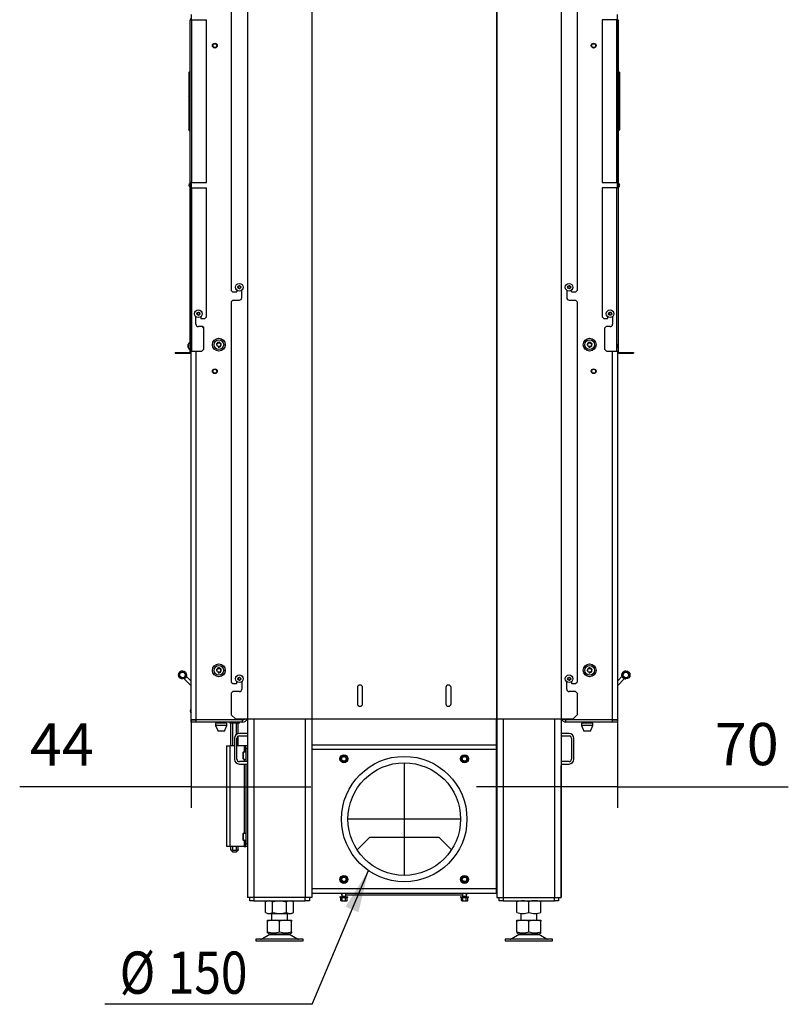
# Model space of a CAD drawing. Units: millimetres. Extents: x 0 to 852, y 0 to 1188.
# Drawn here: x 169 to 265, y 661 to 783 of the extents above; entities that cross this region are included whole.
import ezdxf
from ezdxf.enums import TextEntityAlignment as Align
from ezdxf.lldxf.tags import DXFTag

# ---------------------------------------------------------------- set-up
doc = ezdxf.new("R2010")
doc.units = ezdxf.units.MM
for name, color, linetype in [('C__USERS_SEHNAL_', 7, 'Continuous'), ('Default', 7, 'Continuous'), ('H09-107-1', 7, 'Continuous'), ('H18-045-1', 7, 'Continuous'), ('H18-247-0', 7, 'Continuous'), ('H25-001_TES-017', 7, 'Continuous'), ('NUT_DIN_934_1987', 7, 'Continuous'), ('SCREW_DIN_7984_M', 7, 'Continuous'), ('SCREW_DIN_ISO_10', 7, 'Continuous'), ('SCREW_ISO_7380_M', 7, 'Continuous')]:
    doc.layers.add(name, color=color, linetype=linetype)
doc.styles.add('SEACAD_Arial', font='ARIALN.TTF', dxfattribs={"width": 0.83})
doc.styles.add('SEACAD_Solid_Edge_ANSI1_Symbols', font='ARIALN.TTF', dxfattribs={"width": 0.83})
tags = doc.linetypes.add('CENTER2', pattern=[28.575, 19.05, -3.175, 3.175, -3.175]).pattern_tags.tags
tags[10:11] = [DXFTag(74, 4), DXFTag(75, 0), DXFTag(340, '0'), DXFTag(46, 0.0), DXFTag(50, 0.0), DXFTag(44, 0.0), DXFTag(45, 0.0)]
tags[8:9] = [DXFTag(74, 4), DXFTag(75, 0), DXFTag(340, '0'), DXFTag(46, 0.0), DXFTag(50, 0.0), DXFTag(44, 0.0), DXFTag(45, 0.0)]
tags[6:7] = [DXFTag(74, 4), DXFTag(75, 0), DXFTag(340, '0'), DXFTag(46, 0.0), DXFTag(50, 0.0), DXFTag(44, 0.0), DXFTag(45, 0.0)]
tags[4:5] = [DXFTag(74, 4), DXFTag(75, 0), DXFTag(340, '0'), DXFTag(46, 0.0), DXFTag(50, 0.0), DXFTag(44, 0.0), DXFTag(45, 0.0)]
doc.dimstyles.new('ISO', dxfattribs={"dimtxt": 5.25, "dimasz": 5.25, "dimexe": 2.625, "dimexo": 0, "dimgap": 2.625, "dimtad": 1, "dimdec": 0, "dimlfac": 10, "dimtxsty": 'SEACAD_Arial', "dimblk1": '_SE_FILLED', "dimblk2": '_SE_FILLED', "dimsah": 1, "dimcen": 2.625, "dimadec": 0, "dimazin": 0, "dimtfac": 1, "dimtdec": 0, "dimtmove": 0, "dimatfit": 3, "dimfxl": 0, "dimtolj": 1, "dimarcsym": 0})

# ---------------------------------------------------------------- blocks, each defined once
blk = doc.blocks.new('SEANNOT_GROUP8')
at = {"layer": 'Default', "color": 7, "linetype": 'CENTER2'}
for p, q in [((216.87, 690.96), (216.87, 676.96)), ((223.87, 683.96), (209.87, 683.96))]:
    blk.add_line(p, q, dxfattribs=at)
blk = doc.blocks.new('SE3')
at = {"layer": 'C__USERS_SEHNAL_', "color": 7, "linetype": 'Continuous'}
for p, q in [((190.37, 784.03), (190.37, 783.38)), ((243.37, 783.38), (243.37, 784.03)), ((190.37, 763.13), (190.37, 762.48)), ((243.37, 762.48), (243.37, 763.13)), ((190.37, 696.34), (190.37, 742.11)), ((190.97, 742.11), (190.97, 696.34)), ((242.77, 696.34), (242.77, 742.11)), ((243.37, 742.11), (243.37, 696.34)), ((189.31, 702.39), (189.31, 702.39)), ((189.8, 701.68), (189.66, 701.54)), ((189.8, 701.68), (189.66, 701.54)), ((189.8, 701.68), (189.67, 701.54)), ((189.8, 701.68), (189.67, 701.54)), ((190.37, 701.11), (189.8, 701.68)), ((189.8, 701.68), (189.8, 701.68)), ((189.8, 701.68), (189.8, 701.68)), ((189.8, 701.68), (189.8, 701.68)), ((243.37, 701.11), (243.94, 701.68)), ((243.37, 701.11), (243.94, 701.68)), ((243.37, 701.11), (243.94, 701.68)), ((243.37, 701.11), (243.94, 701.68)), ((243.94, 701.68), (243.94, 701.68)), ((243.94, 701.68), (243.94, 701.68)), ((243.94, 701.68), (244.23, 701.4)), ((243.94, 701.68), (243.94, 701.68)), ((244.44, 702.39), (244.44, 702.39)), ((189.31, 701.39), (189.31, 701.39)), ((189.66, 701.53), (189.52, 701.4)), ((189.66, 701.53), (189.52, 701.4)), ((189.65, 701.53), (189.52, 701.4)), ((189.65, 701.53), (189.52, 701.4)), ((189.52, 701.4), (190.37, 700.54)), ((189.52, 701.4), (190.37, 700.54)), ((189.52, 701.4), (189.52, 701.4)), ((189.52, 701.4), (190.37, 700.54)), ((189.52, 701.4), (190.37, 700.54)), ((189.52, 701.4), (189.52, 701.4)), ((244.23, 701.4), (243.37, 700.54)), ((244.44, 701.39), (244.44, 701.39)), ((190.37, 696.34), (190.97, 696.34)), ((190.37, 696.01), (190.37, 696.31)), ((190.37, 696.31), (190.97, 696.31)), ((190.97, 696.01), (190.37, 696.01)), ((190.97, 696.34), (196.77, 696.34)), ((196.77, 696.31), (190.97, 696.31)), ((190.97, 696.31), (190.97, 696.01)), ((196.77, 696.01), (190.97, 696.01)), ((192.92, 696.34), (192.92, 696.31)), ((194.82, 695.91), (193.42, 695.91)), ((193.42, 695.91), (193.42, 695.61)), ((194.82, 695.61), (193.42, 695.61)), ((193.42, 695.61), (193.72, 694.91)), ((193.51, 696.01), (193.51, 695.91)), ((194.52, 694.91), (194.82, 695.61)), ((194.74, 695.91), (194.74, 696.01)), ((194.82, 695.61), (194.82, 695.91)), ((195.17, 696.01), (195.17, 695.91)), ((196.37, 695.91), (195.17, 695.91)), ((195.31, 693.06), (195.31, 695.91)), ((195.32, 696.31), (195.32, 696.34)), ((195.54, 693.06), (195.54, 695.91)), ((196, 694.48), (196, 695.91)), ((196.23, 694.59), (196.23, 695.91)), ((196.37, 695.91), (196.37, 696.01)), ((196.57, 696.31), (196.57, 696.34)), ((196.77, 696.34), (196.77, 696.41)), ((196.77, 696.01), (196.77, 696.31)), ((197.37, 696.41), (197.37, 674.21)), ((198.17, 696.41), (198.17, 674.21)), ((204.57, 696.41), (204.57, 674.21)), ((205.37, 696.41), (205.37, 674.21)), ((205.42, 693.21), (205.42, 696.41)), ((228.32, 696.41), (228.32, 693.21)), ((228.37, 696.41), (228.37, 674.21)), ((229.17, 696.41), (229.17, 674.21)), ((235.57, 696.41), (235.57, 674.21)), ((236.37, 696.41), (236.37, 674.21)), ((236.97, 696.41), (236.97, 696.34)), ((236.97, 696.34), (242.77, 696.34)), ((236.97, 696.01), (236.97, 696.31)), ((242.77, 696.31), (236.97, 696.31)), ((242.77, 696.01), (236.97, 696.01)), ((238.42, 696.34), (238.42, 696.31)), ((240.32, 695.91), (238.92, 695.91)), ((238.92, 695.91), (238.92, 695.61)), ((240.32, 695.61), (238.92, 695.61)), ((238.92, 695.61), (239.22, 694.91)), ((239.01, 696.01), (239.01, 695.91)), ((240.02, 694.91), (240.32, 695.61)), ((240.24, 695.91), (240.24, 696.01)), ((240.32, 695.61), (240.32, 695.91)), ((240.82, 696.31), (240.82, 696.34)), ((242.77, 696.34), (243.37, 696.34)), ((242.77, 696.31), (243.37, 696.31)), ((242.77, 696.01), (242.77, 696.31)), ((243.37, 696.01), (242.77, 696.01)), ((243.37, 696.31), (243.37, 696.01)), ((194.52, 694.91), (193.72, 694.91)), ((197.37, 694.61), (196.37, 694.61)), ((205.42, 695.41), (205.37, 695.41)), ((228.32, 695.41), (228.37, 695.41)), ((237.37, 694.61), (236.37, 694.61)), ((240.02, 694.91), (239.22, 694.91)), ((195.77, 694.01), (195.77, 691.41)), ((196.07, 691.41), (196.07, 694.01)), ((196.23, 693.06), (196.23, 694.28)), ((196.37, 694.31), (197.37, 694.31)), ((205.42, 693.21), (228.32, 693.21)), ((205.42, 692.61), (205.42, 693.21)), ((228.32, 693.21), (228.32, 692.61)), ((236.37, 694.31), (237.37, 694.31)), ((237.67, 694.01), (237.67, 691.41)), ((237.97, 691.41), (237.97, 694.01)), ((194.77, 693.06), (195.17, 693.06)), ((194.77, 693.06), (194.77, 680.56)), ((195.77, 693.06), (195.17, 693.06)), ((195.17, 693.06), (195.17, 680.56)), ((196.97, 693.06), (196.07, 693.06)), ((197.17, 693.06), (196.97, 693.06)), ((196.97, 693.06), (196.97, 692.77)), ((196.97, 692.77), (196.97, 692.76)), ((196.97, 692.77), (196.97, 692.45)), ((197.17, 692.77), (196.97, 692.77)), ((196.97, 692.76), (197.01, 692.76)), ((196.97, 692.46), (197.01, 692.46)), ((196.97, 692.46), (196.97, 692.45)), ((196.97, 692.45), (196.97, 692.28)), ((196.97, 692.45), (197.17, 692.45)), ((197.01, 692.76), (197.03, 692.76)), ((197.01, 692.46), (197.01, 692.76)), ((197.01, 692.46), (197.01, 692.76)), ((197.03, 692.46), (197.01, 692.46)), ((197.03, 692.76), (197.17, 692.76)), ((197.03, 692.46), (197.03, 692.76)), ((197.03, 692.46), (197.17, 692.46)), ((197.37, 693.06), (197.17, 693.06)), ((197.17, 692.76), (197.17, 693.06)), ((197.17, 692.76), (197.17, 691.11)), ((197.37, 692.76), (197.17, 692.76)), ((228.32, 692.61), (205.42, 692.61)), ((205.42, 675.31), (205.42, 692.61)), ((228.32, 692.61), (228.32, 675.31)), ((197.37, 691.11), (196.37, 691.11)), ((196.37, 690.81), (197.37, 690.81)), ((196.97, 691.43), (196.97, 691.11)), ((196.97, 690.81), (196.97, 682.18)), ((197.17, 690.81), (197.17, 680.86)), ((205.37, 691.41), (205.42, 691.41)), ((228.32, 691.41), (228.37, 691.41)), ((237.37, 691.11), (236.37, 691.11)), ((236.37, 690.81), (237.37, 690.81)), ((205.37, 688.41), (205.42, 688.41)), ((228.32, 688.41), (228.37, 688.41)), ((205.37, 688.01), (205.42, 688.01)), ((205.37, 687.61), (205.42, 687.61)), ((228.32, 688.01), (228.37, 688.01)), ((196.97, 681.33), (196.97, 681.17)), ((197.17, 681.17), (196.97, 681.17)), ((196.97, 681.17), (196.97, 681.16)), ((196.97, 681.17), (196.97, 680.85)), ((196.97, 681.16), (197.01, 681.16)), ((196.97, 680.86), (196.97, 680.85)), ((196.97, 680.86), (197.01, 680.86)), ((197.01, 681.16), (197.03, 681.16)), ((197.01, 680.86), (197.01, 681.16)), ((197.01, 680.86), (197.01, 681.16)), ((197.03, 680.86), (197.01, 680.86)), ((197.03, 681.16), (197.17, 681.16)), ((197.03, 680.86), (197.03, 681.16)), ((197.03, 680.86), (197.17, 680.86)), ((197.17, 680.56), (197.17, 680.86)), ((197.37, 680.86), (197.17, 680.86)), ((211.01, 680.14), (212.58, 681.71)), ((212.58, 681.71), (221.17, 681.71)), ((221.17, 681.71), (222.74, 680.14)), ((195.17, 680.56), (194.77, 680.56)), ((196.97, 680.56), (195.17, 680.56)), ((195.31, 680.12), (195.31, 680.56)), ((195.31, 680.12), (195.57, 679.86)), ((195.54, 680.12), (195.54, 680.56)), ((195.97, 679.86), (195.57, 679.86)), ((195.97, 679.86), (196.23, 680.12)), ((196, 680.12), (196, 680.56)), ((196.23, 680.12), (196.23, 680.56)), ((196.97, 680.85), (197.17, 680.85)), ((196.97, 680.85), (196.97, 680.56)), ((196.97, 680.56), (197.17, 680.56)), ((197.37, 680.56), (197.17, 680.56)), ((205.42, 680.61), (205.37, 680.61)), ((205.42, 680.31), (205.37, 680.31)), ((205.42, 680.01), (205.37, 680.01)), ((228.37, 680.31), (228.32, 680.31)), ((228.37, 680.01), (228.32, 680.01)), ((205.42, 675.01), (205.37, 675.01)), ((205.42, 675.31), (228.32, 675.31)), ((205.42, 674.71), (205.42, 675.31)), ((228.32, 675.31), (228.32, 674.71)), ((228.37, 675.01), (228.32, 675.01)), ((198.17, 674.21), (197.37, 674.21)), ((197.67, 673.81), (197.67, 674.21)), ((198.17, 673.81), (197.67, 673.81)), ((198.17, 674.21), (198.17, 673.81)), ((204.57, 674.21), (198.17, 674.21)), ((198.17, 673.81), (204.57, 673.81)), ((204.57, 673.81), (204.57, 674.21)), ((205.37, 674.21), (204.57, 674.21)), ((205.07, 673.81), (204.57, 673.81)), ((205.07, 674.21), (205.07, 673.81)), ((205.42, 674.71), (205.37, 674.71)), ((228.32, 674.71), (205.42, 674.71)), ((228.37, 674.71), (228.32, 674.71)), ((228.37, 674.21), (229.17, 674.21)), ((228.67, 673.81), (228.67, 674.21)), ((229.17, 673.81), (228.67, 673.81)), ((229.17, 674.21), (229.17, 673.81)), ((229.17, 674.21), (235.57, 674.21)), ((229.17, 673.81), (235.57, 673.81)), ((235.57, 673.81), (235.57, 674.21)), ((235.57, 674.21), (236.37, 674.21)), ((236.07, 673.81), (235.57, 673.81)), ((236.07, 674.21), (236.07, 673.81)), ((199.87, 671.28), (199.87, 671.41)), ((200.44, 671.41), (199.87, 671.28)), ((199.87, 671.41), (200.44, 671.41)), ((199.87, 669.94), (199.87, 671.28)), ((200.37, 672.21), (200.37, 671.41)), ((200.44, 671.41), (200.81, 671.41)), ((201.37, 671.28), (200.81, 671.41)), ((200.81, 671.41), (201.94, 671.41)), ((201.94, 671.41), (201.37, 671.28)), ((201.37, 669.94), (201.37, 671.28)), ((201.94, 671.41), (202.31, 671.41)), ((202.31, 671.41), (202.87, 671.41)), ((202.87, 671.28), (202.31, 671.41)), ((202.37, 671.41), (202.37, 672.21)), ((202.87, 671.41), (202.87, 671.28)), ((202.87, 669.94), (202.87, 671.28)), ((230.87, 671.28), (230.87, 671.41)), ((231.44, 671.41), (230.87, 671.28)), ((230.87, 671.41), (231.44, 671.41)), ((230.87, 669.94), (230.87, 671.28)), ((231.37, 672.23), (231.37, 671.41)), ((231.44, 671.41), (231.81, 671.41)), ((232.37, 671.28), (231.81, 671.41)), ((231.81, 671.41), (232.94, 671.41)), ((232.94, 671.41), (232.37, 671.28)), ((232.37, 669.94), (232.37, 671.28)), ((232.94, 671.41), (233.31, 671.41)), ((233.31, 671.41), (233.87, 671.41)), ((233.87, 671.28), (233.31, 671.41)), ((233.37, 671.41), (233.37, 672.23)), ((233.87, 671.41), (233.87, 671.28)), ((233.87, 669.94), (233.87, 671.28)), ((199.87, 669.8), (199.87, 669.94)), ((202.87, 669.94), (202.87, 669.8)), ((230.87, 669.94), (230.87, 669.8)), ((233.87, 669.8), (233.87, 669.94)), ((204.32, 669.01), (198.42, 669.01)), ((198.42, 669.01), (198.42, 668.81)), ((198.42, 668.81), (204.32, 668.81)), ((200.15, 669.61), (199.24, 669.08)), ((199.24, 669.08), (203.51, 669.08)), ((199.87, 669.8), (200.18, 669.63)), ((200.15, 669.61), (202.59, 669.61)), ((202.57, 669.63), (200.18, 669.63)), ((202.57, 669.63), (202.88, 669.8)), ((203.51, 669.08), (202.59, 669.61)), ((204.32, 668.81), (204.32, 669.01)), ((235.32, 669.01), (229.42, 669.01)), ((229.42, 669.01), (229.42, 668.81)), ((229.42, 668.81), (235.32, 668.81)), ((231.15, 669.61), (230.24, 669.08)), ((230.24, 669.08), (234.51, 669.08)), ((230.87, 669.8), (231.18, 669.63)), ((231.15, 669.61), (233.59, 669.61)), ((233.57, 669.63), (231.18, 669.63)), ((233.57, 669.63), (233.88, 669.8)), ((234.51, 669.08), (233.59, 669.61)), ((235.32, 668.81), (235.32, 669.01))]:
    blk.add_line(p, q, dxfattribs=at)
for centre, radius in [((193.32, 780.16), 0.3), ((193.32, 780.16), 0.29), ((193.32, 780.16), 0.24), ((240.42, 780.16), 0.3), ((240.42, 780.16), 0.29), ((240.42, 780.16), 0.24), ((193.82, 742.96), 0.8), ((193.82, 742.96), 0.6), ((239.92, 742.96), 0.8), ((239.92, 742.96), 0.6), ((193.82, 742.96), 0.246), ((193.82, 742.96), 0.239), ((239.92, 742.96), 0.246), ((239.92, 742.96), 0.239), ((193.32, 739.66), 0.3), ((193.32, 739.66), 0.29), ((193.32, 739.66), 0.24), ((240.42, 739.66), 0.3), ((240.42, 739.66), 0.29), ((240.42, 739.66), 0.24), ((193.82, 702.46), 0.8), ((193.82, 702.46), 0.6), ((239.92, 702.46), 0.8), ((239.92, 702.46), 0.6), ((189.31, 701.89), 0.5), ((189.31, 701.89), 0.35), ((193.82, 702.46), 0.246), ((193.82, 702.46), 0.239), ((239.92, 702.46), 0.246), ((239.92, 702.46), 0.239), ((244.44, 701.89), 0.5), ((244.44, 701.89), 0.35)]:
    blk.add_circle(centre, radius, dxfattribs=at)
for centre, radius, start, end in [((193.82, 742.96), 0.3, 255, 195), ((239.92, 742.96), 0.3, 255, 195), ((189.31, 701.89), 0.5, 90, 270), ((189.31, 701.89), 0.35, 0, 90), ((189.31, 701.89), 0.35, 270, 0), ((193.82, 702.46), 0.3, 255, 195), ((239.92, 702.46), 0.3, 255, 195), ((244.44, 701.89), 0.5, 90, 223.8399), ((244.44, 701.89), 0.35, 0, 90), ((244.44, 701.89), 0.35, 270, 0), ((244.44, 701.89), 0.5, 226.1601, 270), ((196.77, 696.61), 0.6, 270, 340.3362), ((196.77, 696.61), 0.3, 270, 300.7609), ((236.97, 696.61), 0.6, 199.6638, 270), ((236.97, 696.61), 0.3, 239.2391, 270), ((196.37, 694.01), 0.6, 90, 180), ((237.37, 694.01), 0.6, 0, 90), ((196.37, 694.01), 0.3, 90, 180), ((237.37, 694.01), 0.3, 0, 90), ((196.37, 691.41), 0.6, 180, 270), ((196.37, 691.41), 0.3, 180, 270), ((237.37, 691.41), 0.3, 270, 360), ((237.37, 691.41), 0.6, 270, 360), ((200.62, 671.99), 2.18, 249.9187, 290.0814), ((202.12, 671.99), 2.18, 249.9219, 290.0781), ((231.62, 671.99), 2.18, 249.9186, 290.0814), ((233.12, 671.99), 2.18, 249.9218, 290.0782), ((198.98, 669.51), 0.5, 270, 277.0866), ((198.98, 669.51), 0.5, 277.0866, 300.2564), ((200.51, 669.01), 0.7, 118.3093, 120.2564), ((202.24, 669.01), 0.7, 59.7436, 61.6907), ((203.76, 669.51), 0.5, 239.7436, 270), ((229.98, 669.51), 0.5, 270, 300.2564), ((231.51, 669.01), 0.7, 118.3093, 120.2564), ((233.24, 669.01), 0.7, 59.7436, 61.6907), ((234.76, 669.51), 0.5, 239.7436, 262.9274)]:
    blk.add_arc(centre, radius, start, end, dxfattribs=at)
for points in [[(197.15, 696.4), (197.04, 696.36), (196.91, 696.34), (196.77, 696.34)], [(236.6, 696.4), (236.71, 696.36), (236.84, 696.34), (236.97, 696.34)]]:
    blk.add_rational_spline(points, [0.865982296785, 0.873634176027, 0.918306743765, 1], degree=3, dxfattribs=at)
for points, knots in [([(195.54, 680.12), (195.52, 680.1), (195.5, 680.08), (195.48, 680.07), (195.47, 680.06), (195.45, 680.06), (195.44, 680.06), (195.41, 680.06), (195.39, 680.06), (195.35, 680.08), (195.33, 680.1), (195.31, 680.12)], [0, 0, 0, 0, 0.25, 0.25, 0.375, 0.375, 0.5, 0.5, 0.75, 0.75, 1, 1, 1, 1]), ([(196, 680.12), (195.97, 680.1), (195.93, 680.08), (195.87, 680.07), (195.85, 680.06), (195.81, 680.06), (195.79, 680.06), (195.73, 680.06), (195.69, 680.06), (195.62, 680.08), (195.58, 680.1), (195.54, 680.12)], [0, 0, 0, 0, 0.25, 0.25, 0.375, 0.375, 0.5, 0.5, 0.75, 0.75, 1, 1, 1, 1]), ([(196.23, 680.12), (196.22, 680.1), (196.2, 680.08), (196.17, 680.07), (196.16, 680.06), (196.14, 680.06), (196.13, 680.06), (196.1, 680.06), (196.08, 680.06), (196.05, 680.08), (196.04, 680.09), (196.02, 680.1), (196.01, 680.11), (196, 680.12)], [0, 0, 0, 0, 0.25, 0.25, 0.375, 0.375, 0.5, 0.5, 0.75, 0.75, 0.875, 0.875, 1, 1, 1, 1])]:
    blk.add_open_spline(points, degree=3, knots=knots, dxfattribs=at)
at = {"layer": 'H09-107-1', "color": 7, "linetype": 'Continuous'}
for p, q in [((190.34, 697.65), (190.33, 697.63)), ((190.33, 697.19), (190.34, 697.16))]:
    blk.add_line(p, q, dxfattribs=at)
for centre, major_axis, start_param, end_param in [((190.4, 697.41), (0, 0.27), 0.61548, 2.526113), ((190.43, 697.41), (0, -0.3), 3.528679, 5.896099)]:
    blk.add_ellipse(centre, major_axis=major_axis, ratio=0.5, start_param=start_param, end_param=end_param, dxfattribs=at)
at = {"layer": 'H18-045-1', "color": 7, "linetype": 'Continuous'}
for p, q in [((190.27, 783.38), (190.47, 783.38)), ((190.27, 763.13), (190.27, 783.38)), ((190.47, 783.38), (192.27, 783.38)), ((190.47, 763.13), (190.47, 783.38)), ((192.27, 763.13), (192.27, 783.38)), ((241.47, 783.38), (241.47, 763.13)), ((243.27, 783.38), (241.47, 783.38)), ((243.27, 783.38), (243.47, 783.38)), ((243.27, 783.38), (243.27, 763.13)), ((243.47, 777), (243.47, 783.38)), ((243.47, 783.38), (243.47, 763.13)), ((190.27, 777), (190.07, 776.8)), ((190.07, 776.8), (190.07, 774.6)), ((243.47, 777), (243.67, 776.8)), ((243.47, 777), (243.47, 777)), ((243.47, 777), (243.67, 776.8)), ((243.47, 777), (243.67, 776.8)), ((243.47, 774.93), (243.47, 777)), ((243.47, 777), (243.67, 776.8)), ((243.67, 774.6), (243.67, 776.8)), ((243.67, 769.72), (243.67, 776.8)), ((190.27, 774.8), (190.07, 774.6)), ((190.07, 774.6), (190.07, 773.91)), ((243.67, 774.73), (243.47, 774.93)), ((243.47, 774.93), (243.67, 774.73)), ((243.47, 774.93), (243.47, 774.93)), ((243.47, 773.68), (243.47, 774.93)), ((243.67, 774.73), (243.67, 774.73)), ((243.67, 773.88), (243.67, 774.73)), ((243.67, 774.6), (243.67, 774.6)), ((243.67, 773.85), (243.67, 774.6)), ((243.67, 774.6), (243.67, 774.6)), ((243.67, 773.94), (243.67, 774.6)), ((243.67, 774.6), (243.67, 774.6)), ((243.67, 774.6), (243.67, 774.6)), ((243.67, 773.92), (243.67, 774.6)), ((243.67, 774.6), (243.67, 774.6)), ((243.67, 774.6), (243.67, 774.6)), ((243.67, 774.6), (243.67, 774.6)), ((243.67, 774.6), (243.67, 774.6)), ((243.67, 774.6), (243.67, 774.6)), ((243.67, 774.6), (243.67, 774.6)), ((243.67, 774.6), (243.67, 774.6)), ((243.67, 774.6), (243.67, 774.6)), ((243.67, 774.6), (243.67, 774.6)), ((190.07, 773.91), (190.07, 769.72)), ((190.27, 773.71), (190.07, 773.91)), ((243.47, 773.68), (243.67, 773.88)), ((243.47, 773.68), (243.67, 773.88)), ((243.47, 773.68), (243.47, 773.68)), ((243.47, 772.74), (243.47, 773.68)), ((243.67, 772.54), (243.47, 772.74)), ((243.47, 772.74), (243.67, 772.54)), ((243.47, 772.74), (243.47, 772.74)), ((243.47, 771.62), (243.47, 772.74)), ((243.67, 773.88), (243.67, 773.88)), ((243.47, 771.62), (243.67, 771.82)), ((243.47, 771.62), (243.67, 771.82)), ((243.47, 771.62), (243.47, 771.62)), ((243.47, 770.66), (243.47, 771.62)), ((243.67, 772.54), (243.67, 772.54)), ((243.67, 771.82), (243.67, 772.54)), ((243.67, 771.82), (243.67, 771.82)), ((243.67, 770.46), (243.47, 770.66)), ((243.47, 770.66), (243.67, 770.46)), ((243.47, 770.66), (243.47, 770.66)), ((243.47, 769.52), (243.47, 770.66)), ((243.67, 770.46), (243.67, 770.46)), ((243.67, 769.72), (243.67, 770.46)), ((190.27, 769.52), (190.07, 769.72)), ((243.47, 769.52), (243.67, 769.72)), ((243.47, 769.52), (243.67, 769.72)), ((243.47, 769.52), (243.67, 769.72)), ((243.47, 769.52), (243.67, 769.72)), ((243.47, 769.52), (243.67, 769.72)), ((243.47, 769.52), (243.67, 769.72)), ((243.47, 769.52), (243.67, 769.72)), ((243.47, 769.52), (243.67, 769.72)), ((243.67, 769.72), (243.47, 769.52)), ((243.47, 769.52), (243.67, 769.72)), ((243.47, 769.52), (243.67, 769.72)), ((243.47, 769.52), (243.67, 769.72)), ((243.47, 769.52), (243.67, 769.72)), ((243.47, 769.52), (243.67, 769.72)), ((243.67, 769.72), (243.47, 769.52)), ((243.47, 769.52), (243.47, 769.52)), ((243.47, 769.52), (243.47, 769.52)), ((243.47, 769.52), (243.47, 769.52)), ((243.47, 769.52), (243.47, 769.52)), ((243.47, 769.52), (243.47, 769.52)), ((243.47, 769.52), (243.47, 769.52)), ((243.47, 769.52), (243.47, 769.52)), ((243.47, 769.52), (243.47, 769.52)), ((243.47, 769.52), (243.47, 769.52)), ((243.47, 769.52), (243.47, 769.52)), ((243.47, 769.52), (243.47, 769.52)), ((243.47, 769.52), (243.47, 769.52)), ((243.47, 769.52), (243.47, 769.52)), ((243.47, 763.13), (243.47, 769.52)), ((243.67, 769.72), (243.67, 769.73)), ((243.67, 769.72), (243.67, 769.73)), ((243.67, 769.72), (243.67, 769.72)), ((243.67, 769.72), (243.67, 769.72)), ((243.67, 769.72), (243.67, 769.72)), ((243.67, 769.72), (243.67, 769.72)), ((243.67, 769.72), (243.67, 769.72)), ((243.67, 769.72), (243.67, 769.72)), ((190.13, 762.95), (190.24, 763.06)), ((190.31, 762.99), (190.2, 762.88)), ((190.2, 762.88), (190.31, 762.99)), ((190.47, 763.13), (190.27, 763.13)), ((190.27, 763.13), (190.27, 763.13)), ((190.31, 762.99), (190.31, 762.99)), ((190.47, 763.13), (192.27, 763.13)), ((241.47, 763.13), (243.27, 763.13)), ((243.47, 763.13), (243.27, 763.13)), ((243.54, 762.88), (243.43, 762.99)), ((243.47, 763.13), (243.47, 763.13)), ((243.47, 763.13), (243.47, 763.13)), ((243.47, 763.13), (243.47, 763.13)), ((243.5, 763.06), (243.5, 763.06)), ((243.61, 762.95), (243.5, 763.06)), ((243.5, 763.06), (243.61, 762.95)), ((243.61, 762.95), (243.61, 762.95)), ((190.24, 762.55), (190.13, 762.66)), ((190.2, 762.88), (190.2, 762.88)), ((190.2, 762.74), (190.31, 762.62)), ((190.27, 762.48), (190.47, 762.48)), ((190.27, 762.48), (190.27, 762.48)), ((190.27, 762.48), (190.27, 743.28)), ((190.27, 742.11), (190.27, 762.48)), ((190.37, 762.48), (190.37, 762.48)), ((190.37, 762.48), (190.37, 762.48)), ((190.47, 762.48), (192.27, 762.48)), ((190.47, 742.11), (190.47, 762.48)), ((192.27, 746.41), (192.27, 762.48)), ((241.47, 762.48), (241.47, 746.41)), ((243.27, 762.48), (241.47, 762.48)), ((243.27, 762.48), (243.47, 762.48)), ((243.27, 762.48), (243.27, 742.11)), ((243.54, 762.74), (243.43, 762.62)), ((243.47, 762.48), (243.47, 742.11)), ((243.61, 762.66), (243.5, 762.55)), ((190.97, 745.51), (190.97, 746.44)), ((191.57, 746.44), (191.57, 746.31)), ((191.67, 746.21), (192.07, 746.21)), ((192.07, 746.21), (192.27, 746.41)), ((192.27, 746.41), (192.07, 746.21)), ((241.47, 746.41), (241.67, 746.21)), ((241.67, 746.21), (242.07, 746.21)), ((242.17, 746.31), (242.17, 746.44)), ((242.77, 746.44), (242.77, 745.51)), ((191.77, 745.21), (191.27, 745.21)), ((191.97, 745.01), (191.77, 745.21)), ((191.77, 745.21), (191.97, 745.01)), ((191.97, 742.41), (191.97, 745.01)), ((241.97, 745.21), (241.77, 745.01)), ((241.77, 745.01), (241.77, 742.41)), ((242.47, 745.21), (241.97, 745.21)), ((190.27, 743.08), (190.27, 742.53)), ((190.27, 742.33), (190.27, 742.11)), ((190.47, 742.11), (190.27, 742.11)), ((191.67, 742.11), (190.47, 742.11)), ((191.67, 742.11), (191.97, 742.41)), ((191.97, 742.41), (191.67, 742.11)), ((241.77, 742.41), (242.07, 742.11)), ((243.27, 742.11), (242.07, 742.11)), ((243.47, 742.11), (243.27, 742.11)), ((243.47, 742.53), (243.47, 743.08)), ((188.37, 742.01), (188.37, 741.91)), ((188.37, 742.01), (188.67, 742.01)), ((188.37, 741.91), (188.67, 741.91)), ((188.67, 742.01), (188.67, 741.91)), ((188.67, 742.01), (190.17, 742.01)), ((188.67, 741.91), (190.17, 741.91)), ((190.17, 741.91), (190.17, 741.91)), ((243.57, 742.01), (245.07, 742.01)), ((243.57, 741.91), (245.07, 741.91)), ((245.07, 742.01), (245.07, 741.91)), ((245.07, 742.01), (245.37, 742.01)), ((245.07, 741.91), (245.37, 741.91)), ((245.37, 742.01), (245.37, 741.91))]:
    blk.add_line(p, q, dxfattribs=at)
for centre, radius, start, end in [((190.17, 783.38), 0.2, 0.0003, 45.0001), ((190.27, 762.81), 0.2, 135, 224.9999), ((190.17, 763.13), 0.1, 315.0002, 359.9997), ((190.17, 763.13), 0.2, 314.9999, 359.9999), ((190.17, 763.13), 0.2, 314.9999, 358.5237), ((243.57, 763.13), 0.2, 181.5171, 225.0001), ((243.57, 763.13), 0.1, 180.0003, 225.0002), ((243.57, 763.13), 0.1, 180.0003, 224.9998), ((243.47, 762.81), 0.2, 315.0001, 45), ((243.47, 762.81), 0.2, 315.0001, 45), ((190.27, 762.81), 0.1, 135, 224.9998), ((190.27, 762.81), 0.1, 135, 224.9998), ((190.17, 762.48), 0.1, 359.9603, 44.9999), ((190.17, 762.48), 0.1, 359.9807, 44.9997), ((190.17, 762.48), 0.2, 1.4925, 45.0001), ((190.17, 762.48), 0.2, 0, 45.0001), ((243.57, 762.48), 0.2, 134.9999, 178.4672), ((243.57, 762.48), 0.1, 135.0001, 180.0397), ((243.47, 762.81), 0.1, 315.0002, 45), ((191.67, 746.31), 0.1, 180, 270), ((242.07, 746.31), 0.1, 270.0002, 359.9998), ((191.27, 745.51), 0.3, 180, 270), ((242.47, 745.51), 0.3, 270.0001, 0), ((190.17, 742.11), 0.1, 270.0001, 359.9997), ((190.17, 742.11), 0.1, 270.0002, 360), ((190.17, 742.11), 0.2, 269.9999, 360), ((190.17, 742.11), 0.2, 269.9999, 358.5781), ((243.57, 742.11), 0.2, 181.4641, 270.0001), ((243.57, 742.11), 0.1, 180.0003, 269.9999)]:
    blk.add_arc(centre, radius, start, end, dxfattribs=at)
at = {"layer": 'H18-247-0', "color": 7, "linetype": 'Continuous'}
for p, q in [((197.37, 804.41), (197.37, 696.41)), ((197.37, 804.41), (197.37, 696.41)), ((236.37, 804.41), (236.37, 696.41)), ((236.37, 804.41), (236.37, 696.41)), ((205.36, 802.14), (205.36, 696.41)), ((205.39, 802.14), (205.39, 696.41)), ((228.35, 802.14), (228.35, 696.41)), ((228.39, 802.14), (228.39, 696.41)), ((195.37, 797.01), (195.37, 749.71)), ((238.37, 797.01), (238.37, 749.71)), ((195.37, 749.71), (195.57, 749.51)), ((196.02, 749.51), (195.57, 749.51)), ((196.02, 749.51), (196.07, 749.56)), ((196.07, 749.74), (196.07, 749.56)), ((196.67, 748.81), (196.67, 749.74)), ((237.07, 749.74), (237.07, 748.81)), ((237.67, 749.56), (237.67, 749.74)), ((237.67, 749.56), (237.72, 749.51)), ((238.17, 749.51), (237.72, 749.51)), ((238.17, 749.51), (238.37, 749.71)), ((195.57, 748.51), (195.37, 748.31)), ((195.37, 748.31), (195.37, 701.01)), ((195.57, 748.51), (196.37, 748.51)), ((237.37, 748.51), (238.17, 748.51)), ((238.37, 748.31), (238.17, 748.51)), ((238.37, 748.31), (238.37, 701.01)), ((195.37, 701.01), (195.57, 700.81)), ((195.57, 700.81), (196.02, 700.81)), ((196.02, 700.81), (196.07, 700.86)), ((196.07, 700.86), (196.07, 701.04)), ((196.67, 701.04), (196.67, 700.11)), ((237.07, 700.11), (237.07, 701.04)), ((237.67, 701.04), (237.67, 700.86)), ((237.67, 700.86), (237.72, 700.81)), ((237.72, 700.81), (238.17, 700.81)), ((238.17, 700.81), (238.37, 701.01)), ((195.57, 699.81), (195.37, 699.61)), ((195.37, 699.61), (195.37, 696.91)), ((196.37, 699.81), (195.57, 699.81)), ((211.05, 700.31), (211.05, 698.31)), ((211.69, 698.31), (211.69, 700.31)), ((222.05, 700.31), (222.05, 698.31)), ((222.69, 698.31), (222.69, 700.31)), ((238.17, 699.81), (237.37, 699.81)), ((238.37, 699.61), (238.17, 699.81)), ((238.37, 699.61), (238.37, 696.91)), ((195.37, 696.91), (195.87, 696.41)), ((237.87, 696.41), (238.37, 696.91)), ((195.87, 696.41), (197.37, 696.41)), ((197.37, 696.41), (197.37, 696.41)), ((197.37, 696.41), (205.36, 696.41)), ((205.36, 696.41), (205.39, 696.41)), ((205.39, 696.41), (228.35, 696.41)), ((228.35, 696.41), (228.39, 696.41)), ((228.39, 696.41), (236.37, 696.41)), ((236.37, 696.41), (236.37, 696.41)), ((236.37, 696.41), (237.87, 696.41))]:
    blk.add_line(p, q, dxfattribs=at)
for centre, radius, start, end in [((196.37, 748.81), 0.3, 270, 0), ((237.37, 748.81), 0.3, 180, 270), ((211.37, 700.31), 0.32, 0, 180), ((222.37, 700.31), 0.32, 0, 180), ((196.37, 700.11), 0.3, 270, 0), ((237.37, 700.11), 0.3, 180, 270), ((211.37, 698.31), 0.32, 180, 0), ((222.37, 698.31), 0.32, 180, 0)]:
    blk.add_arc(centre, radius, start, end, dxfattribs=at)
at = {"layer": 'H25-001_TES-017', "color": 7, "linetype": 'Continuous'}
for p, q in [((209.07, 674.71), (209.07, 674.51)), ((209.13, 674.51), (209.07, 674.51)), ((224.13, 674.51), (209.61, 674.51)), ((224.67, 674.51), (224.61, 674.51)), ((224.67, 674.51), (224.67, 674.71))]:
    blk.add_line(p, q, dxfattribs=at)
for radius in [7.8, 7]:
    blk.add_circle((216.87, 683.96), radius, dxfattribs=at)
at = {"layer": 'NUT_DIN_934_1987', "color": 7, "linetype": 'Continuous'}
for p, q in [((199.87, 673.81), (199.64, 673.68)), ((199.64, 672.34), (199.64, 673.68)), ((200.51, 672.34), (200.51, 673.68)), ((202.24, 672.34), (202.24, 673.68)), ((203.1, 673.68), (202.87, 673.81)), ((203.1, 672.34), (203.1, 673.68)), ((230.87, 672.34), (230.87, 673.68)), ((232.37, 672.34), (232.37, 673.68)), ((233.87, 672.34), (233.87, 673.68)), ((199.64, 672.34), (199.87, 672.21)), ((202.87, 672.21), (203.1, 672.34)), ((199.87, 672.21), (202.87, 672.21))]:
    blk.add_line(p, q, dxfattribs=at)
for centre, radius, start, end in [((200.07, 673.03), 0.773, 55.9344, 124.0656), ((202.67, 673.03), 0.775, 56.0412, 123.9588), ((231.62, 671.62), 2.18, 69.9158, 110.0842), ((233.12, 671.63), 2.18, 69.8725, 110.1275), ((200.07, 672.98), 0.773, 235.9344, 304.0656), ((202.67, 672.99), 0.775, 236.0412, 303.9588), ((231.62, 674.4), 2.18, 249.9158, 290.0842), ((233.12, 674.39), 2.18, 249.8725, 290.1275)]:
    blk.add_arc(centre, radius, start, end, dxfattribs=at)
for points in [[(200.51, 673.68), (200.65, 673.72), (200.79, 673.75), (201.08, 673.8), (201.22, 673.81), (201.44, 673.81), (201.52, 673.81), (201.66, 673.79), (201.74, 673.78), (201.95, 673.75), (202.1, 673.72), (202.24, 673.68)], [(200.51, 672.34), (200.65, 672.3), (200.79, 672.27), (201.08, 672.22), (201.22, 672.21), (201.44, 672.21), (201.52, 672.21), (201.66, 672.23), (201.74, 672.23), (201.95, 672.27), (202.1, 672.3), (202.24, 672.34)]]:
    blk.add_open_spline(points, degree=3, knots=[0, 0, 0, 0, 0.25, 0.25, 0.5, 0.5, 0.625, 0.625, 0.75, 0.75, 1, 1, 1, 1], dxfattribs=at)
at = {"layer": 'SCREW_DIN_7984_M', "color": 7, "linetype": 'Continuous'}
for p, q in [((196.82, 692.23), (196.82, 691.48)), ((196.87, 691.43), (196.87, 692.28)), ((197.17, 692.28), (196.87, 692.28)), ((196.87, 691.43), (197.17, 691.43)), ((196.82, 682.13), (196.82, 681.38)), ((196.87, 681.33), (196.87, 682.18)), ((197.17, 682.18), (196.87, 682.18)), ((196.87, 681.33), (197.17, 681.33))]:
    blk.add_line(p, q, dxfattribs=at)
for centre, start, end in [((196.87, 692.23), 90, 180), ((196.87, 691.48), 180, 270), ((196.87, 682.13), 90, 180), ((196.87, 681.38), 180, 270)]:
    blk.add_arc(centre, 0.05, start, end, dxfattribs=at)
at = {"layer": 'SCREW_DIN_ISO_10', "color": 7, "linetype": 'Continuous'}
for p, q in [((208.97, 691.46), (208.94, 691.46)), ((208.97, 691.46), (209.07, 691.63)), ((209.07, 691.28), (208.97, 691.46)), ((209.07, 691.63), (209.17, 691.81)), ((209.17, 691.11), (209.07, 691.28)), ((209.17, 691.81), (209.16, 691.83)), ((209.16, 691.09), (209.17, 691.11)), ((209.17, 691.81), (209.37, 691.81)), ((209.37, 691.11), (209.17, 691.11)), ((209.37, 691.81), (209.57, 691.81)), ((209.57, 691.11), (209.37, 691.11)), ((209.57, 691.81), (209.59, 691.83)), ((209.57, 691.81), (209.68, 691.63)), ((209.68, 691.28), (209.57, 691.11)), ((209.59, 691.09), (209.57, 691.11)), ((209.68, 691.63), (209.78, 691.46)), ((209.78, 691.46), (209.68, 691.28)), ((209.8, 691.46), (209.78, 691.46)), ((223.97, 691.46), (223.94, 691.46)), ((223.97, 691.46), (224.07, 691.63)), ((224.07, 691.28), (223.97, 691.46)), ((224.07, 691.63), (224.17, 691.81)), ((224.17, 691.11), (224.07, 691.28)), ((224.17, 691.81), (224.16, 691.83)), ((224.16, 691.09), (224.17, 691.11)), ((224.17, 691.81), (224.37, 691.81)), ((224.37, 691.11), (224.17, 691.11)), ((224.37, 691.81), (224.57, 691.81)), ((224.57, 691.11), (224.37, 691.11)), ((224.57, 691.81), (224.59, 691.83)), ((224.57, 691.81), (224.68, 691.63)), ((224.68, 691.28), (224.57, 691.11)), ((224.59, 691.09), (224.57, 691.11)), ((224.68, 691.63), (224.78, 691.46)), ((224.78, 691.46), (224.68, 691.28)), ((224.8, 691.46), (224.78, 691.46)), ((208.97, 676.46), (208.94, 676.46)), ((208.97, 676.46), (209.07, 676.63)), ((209.07, 676.28), (208.97, 676.46)), ((209.07, 676.63), (209.17, 676.81)), ((209.17, 676.11), (209.07, 676.28)), ((209.17, 676.81), (209.16, 676.83)), ((209.16, 676.09), (209.17, 676.11)), ((209.17, 676.81), (209.37, 676.81)), ((209.37, 676.11), (209.17, 676.11)), ((209.37, 676.81), (209.57, 676.81)), ((209.57, 676.11), (209.37, 676.11)), ((209.57, 676.81), (209.59, 676.83)), ((209.57, 676.81), (209.68, 676.63)), ((209.68, 676.28), (209.57, 676.11)), ((209.59, 676.09), (209.57, 676.11)), ((209.68, 676.63), (209.78, 676.46)), ((209.78, 676.46), (209.68, 676.28)), ((209.8, 676.46), (209.78, 676.46)), ((223.97, 676.46), (223.94, 676.46)), ((223.97, 676.46), (224.07, 676.63)), ((224.07, 676.28), (223.97, 676.46)), ((224.07, 676.63), (224.17, 676.81)), ((224.17, 676.11), (224.07, 676.28)), ((224.17, 676.81), (224.16, 676.83)), ((224.16, 676.09), (224.17, 676.11)), ((224.17, 676.81), (224.37, 676.81)), ((224.37, 676.11), (224.17, 676.11)), ((224.37, 676.81), (224.57, 676.81)), ((224.57, 676.11), (224.37, 676.11)), ((224.57, 676.81), (224.59, 676.83)), ((224.57, 676.81), (224.68, 676.63)), ((224.68, 676.28), (224.57, 676.11)), ((224.59, 676.09), (224.57, 676.11)), ((224.68, 676.63), (224.78, 676.46)), ((224.78, 676.46), (224.68, 676.28)), ((224.8, 676.46), (224.78, 676.46)), ((208.89, 674.25), (209.85, 674.25)), ((208.89, 674.25), (208.94, 674.23)), ((208.9, 674.31), (209.84, 674.31)), ((208.97, 673.82), (208.97, 674.2)), ((209.17, 674.2), (208.97, 674.2)), ((208.97, 673.82), (209.07, 673.79)), ((208.97, 673.82), (209.02, 673.79)), ((209.07, 673.79), (209.02, 673.79)), ((209.07, 673.79), (209.37, 673.79)), ((209.13, 674.71), (209.13, 674.33)), ((209.61, 674.33), (209.13, 674.33)), ((209.17, 673.82), (209.17, 674.2)), ((209.57, 674.2), (209.17, 674.2)), ((209.37, 673.79), (209.68, 673.79)), ((209.57, 673.82), (209.57, 674.2)), ((209.78, 674.2), (209.57, 674.2)), ((209.57, 673.82), (209.68, 673.79)), ((209.61, 674.33), (209.61, 674.71)), ((209.68, 673.79), (209.72, 673.79)), ((209.72, 673.79), (209.78, 673.82)), ((209.78, 673.82), (209.78, 674.2)), ((209.8, 674.23), (209.85, 674.25)), ((223.89, 674.25), (224.85, 674.25)), ((223.89, 674.25), (223.94, 674.23)), ((223.9, 674.31), (224.84, 674.31)), ((223.97, 673.82), (223.97, 674.2)), ((224.17, 674.2), (223.97, 674.2)), ((223.97, 673.82), (224.07, 673.79)), ((223.97, 673.82), (224.02, 673.79)), ((224.07, 673.79), (224.02, 673.79)), ((224.07, 673.79), (224.37, 673.79)), ((224.13, 674.71), (224.13, 674.33)), ((224.61, 674.33), (224.13, 674.33)), ((224.17, 673.82), (224.17, 674.2)), ((224.57, 674.2), (224.17, 674.2)), ((224.37, 673.79), (224.68, 673.79)), ((224.57, 673.82), (224.57, 674.2)), ((224.78, 674.2), (224.57, 674.2)), ((224.57, 673.82), (224.68, 673.79)), ((224.61, 674.33), (224.61, 674.71)), ((224.68, 673.79), (224.72, 673.79)), ((224.72, 673.79), (224.78, 673.82)), ((224.78, 673.82), (224.78, 674.2)), ((224.8, 674.23), (224.85, 674.25))]:
    blk.add_line(p, q, dxfattribs=at)
for centre, radius in [((209.37, 691.46), 0.5), ((209.37, 691.46), 0.48), ((224.37, 691.46), 0.5), ((224.37, 691.46), 0.48), ((209.37, 691.46), 0.28), ((224.37, 691.46), 0.28), ((209.37, 676.46), 0.5), ((209.37, 676.46), 0.48), ((209.37, 676.46), 0.28), ((224.37, 676.46), 0.5), ((224.37, 676.46), 0.48), ((224.37, 676.46), 0.28)]:
    blk.add_circle(centre, radius, dxfattribs=at)
for centre, radius, start, end in [((194.36, 682.79), 16.97, 30.4874, 30.7236), ((209.37, 691.46), 0.35, 150, 210), ((209.37, 691.46), 0.35, 90, 150), ((209.37, 691.46), 0.35, 210, 270), ((194.36, 700.13), 16.97, 330.4874, 330.7236), ((209.37, 708.8), 16.97, 269.2764, 270.7236), ((209.37, 674.12), 16.97, 89.2764, 90.7236), ((209.37, 691.46), 0.35, 30, 90), ((209.37, 691.46), 0.35, 270, 330), ((224.39, 682.79), 16.97, 149.2764, 150.7236), ((209.37, 691.46), 0.35, 330, 30), ((224.39, 700.13), 16.97, 210.4874, 210.7236), ((209.36, 682.79), 16.97, 30.4874, 30.7236), ((224.37, 691.46), 0.35, 150, 210), ((224.37, 691.46), 0.35, 90, 150), ((224.37, 691.46), 0.35, 210, 270), ((209.36, 700.13), 16.97, 330.4874, 330.7236), ((224.37, 708.8), 16.97, 269.2764, 270.7236), ((224.37, 674.12), 16.97, 89.2764, 90.7236), ((224.37, 691.46), 0.35, 30, 90), ((224.37, 691.46), 0.35, 270, 330), ((239.39, 682.79), 16.97, 149.2764, 150.7236), ((224.37, 691.46), 0.35, 330, 30), ((239.39, 700.13), 16.97, 210.4874, 210.7236), ((194.36, 667.79), 16.97, 30.4874, 30.7236), ((209.37, 676.46), 0.35, 150, 210), ((209.37, 676.46), 0.35, 90, 150), ((209.37, 676.46), 0.35, 210, 270), ((194.36, 685.13), 16.97, 330.4874, 330.7236), ((209.37, 693.8), 16.97, 269.2764, 270.7236), ((209.37, 659.12), 16.97, 89.2764, 90.7236), ((209.37, 676.46), 0.35, 30, 90), ((209.37, 676.46), 0.35, 270, 330), ((224.39, 667.79), 16.97, 150.4874, 150.7236), ((209.37, 676.46), 0.35, 330, 30), ((224.39, 685.13), 16.97, 210.4874, 210.7236), ((224.39, 667.79), 16.97, 149.2764, 149.397), ((209.36, 685.13), 16.97, 329.2764, 330.7236), ((209.36, 667.79), 16.97, 29.2764, 30.7236), ((224.37, 676.46), 0.35, 150, 210), ((224.37, 676.46), 0.35, 90, 150), ((224.37, 676.46), 0.35, 210, 270), ((224.37, 693.8), 16.97, 269.2764, 270.7236), ((224.37, 659.12), 16.97, 89.2764, 90.7236), ((224.37, 676.46), 0.35, 30, 90), ((224.37, 676.46), 0.35, 270, 330), ((239.39, 685.13), 16.97, 209.2764, 210.7236), ((239.39, 667.79), 16.97, 149.2764, 150.7236), ((224.37, 676.46), 0.35, 330, 30), ((208.9, 674.28), 0.0309, 90, 250), ((209.05, 674.49), 0.28, 247.5317, 292.4683), ((209.06, 673.99), 0.202, 272.0076, 302.3766), ((209.11, 674.33), 0.02, 270, 0), ((209.37, 675.3), 1.09, 258.6682, 281.3318), ((209.13, 674.2), 0.0398, 356.3857, 46.2374), ((209.61, 674.2), 0.0398, 133.7626, 183.6143), ((209.69, 674.49), 0.282, 247.6558, 292.3442), ((209.63, 674.33), 0.02, 180, 270), ((209.67, 673.99), 0.202, 272.0076, 302.3766), ((209.84, 674.28), 0.0309, 290, 90), ((223.9, 674.28), 0.0309, 90, 250), ((224.05, 674.49), 0.28, 247.5317, 292.4683), ((224.06, 673.99), 0.202, 272.0076, 302.3766), ((224.11, 674.33), 0.02, 270, 0), ((224.37, 675.3), 1.09, 258.6682, 281.3318), ((224.13, 674.2), 0.0398, 356.3857, 46.2374), ((224.61, 674.2), 0.0398, 133.7626, 183.6143), ((224.69, 674.49), 0.282, 247.6558, 292.3442), ((224.63, 674.33), 0.02, 180, 270), ((224.67, 673.99), 0.202, 272.0076, 302.3766), ((224.84, 674.28), 0.0309, 290, 90)]:
    blk.add_arc(centre, radius, start, end, dxfattribs=at)
for points in [[(208.94, 674.23), (208.95, 674.23), (208.96, 674.22), (208.97, 674.21), (208.97, 674.21), (208.97, 674.2)], [(209.17, 673.82), (209.2, 673.81), (209.24, 673.8), (209.3, 673.79), (209.34, 673.79), (209.37, 673.79)], [(209.37, 673.79), (209.41, 673.79), (209.44, 673.79), (209.51, 673.8), (209.54, 673.81), (209.57, 673.82)], [(209.78, 674.2), (209.78, 674.21), (209.78, 674.21), (209.79, 674.22), (209.79, 674.23), (209.8, 674.23)], [(223.94, 674.23), (223.95, 674.23), (223.96, 674.22), (223.97, 674.21), (223.97, 674.21), (223.97, 674.2)], [(224.17, 673.82), (224.2, 673.81), (224.24, 673.8), (224.3, 673.79), (224.34, 673.79), (224.37, 673.79)], [(224.37, 673.79), (224.41, 673.79), (224.44, 673.79), (224.51, 673.8), (224.54, 673.81), (224.57, 673.82)], [(224.78, 674.2), (224.78, 674.21), (224.78, 674.21), (224.79, 674.22), (224.79, 674.23), (224.8, 674.23)]]:
    blk.add_open_spline(points, degree=3, knots=[0, 0, 0, 0, 0.5, 0.5, 1, 1, 1, 1], dxfattribs=at)
at = {"layer": 'SCREW_ISO_7380_M', "color": 7, "linetype": 'Continuous'}
for p, q in [((196.37, 750.28), (196.22, 750.19)), ((196.22, 750.19), (196.22, 750.02)), ((196.22, 750.02), (196.37, 749.93)), ((196.52, 750.19), (196.37, 750.28)), ((196.37, 749.93), (196.52, 750.02)), ((196.52, 750.02), (196.52, 750.19)), ((237.37, 750.28), (237.22, 750.19)), ((237.22, 750.19), (237.22, 750.02)), ((237.22, 750.02), (237.37, 749.93)), ((237.52, 750.19), (237.37, 750.28)), ((237.37, 749.93), (237.52, 750.02)), ((237.52, 750.02), (237.52, 750.19)), ((191.27, 746.98), (191.12, 746.89)), ((191.12, 746.89), (191.12, 746.72)), ((191.12, 746.72), (191.27, 746.63)), ((191.42, 746.89), (191.27, 746.98)), ((191.27, 746.63), (191.42, 746.72)), ((191.42, 746.72), (191.42, 746.89)), ((242.39, 746.96), (242.3, 746.81)), ((242.3, 746.81), (242.39, 746.66)), ((242.56, 746.96), (242.39, 746.96)), ((242.39, 746.66), (242.56, 746.66)), ((242.65, 746.81), (242.56, 746.96)), ((242.56, 746.66), (242.65, 746.81)), ((190, 742.61), (190, 743)), ((190, 742.96), (190, 742.99)), ((190, 742.99), (190, 742.62)), ((190, 742.62), (190, 742.81)), ((190.22, 743.28), (190.22, 743.28)), ((190.22, 743.28), (190.22, 742.33)), ((190.27, 743.28), (190.22, 743.28)), ((190.22, 742.33), (190.22, 742.33)), ((190.22, 742.33), (190.27, 742.33)), ((190.27, 743.28), (190.27, 742.33)), ((196.37, 701.58), (196.22, 701.49)), ((196.22, 701.49), (196.22, 701.32)), ((196.22, 701.32), (196.37, 701.23)), ((196.52, 701.49), (196.37, 701.58)), ((196.37, 701.23), (196.52, 701.32)), ((196.52, 701.32), (196.52, 701.49)), ((237.37, 701.58), (237.22, 701.49)), ((237.22, 701.49), (237.22, 701.32)), ((237.22, 701.32), (237.37, 701.23)), ((237.52, 701.49), (237.37, 701.58)), ((237.37, 701.23), (237.52, 701.32)), ((237.52, 701.32), (237.52, 701.49))]:
    blk.add_line(p, q, dxfattribs=at)
for centre, radius in [((196.37, 750.11), 0.475), ((196.37, 750.11), 0.194), ((196.37, 750.11), 0.186), ((196.37, 750.11), 0.182), ((237.37, 750.11), 0.475), ((237.37, 750.11), 0.194), ((237.37, 750.11), 0.186), ((237.37, 750.11), 0.182), ((191.27, 746.81), 0.475), ((191.27, 746.81), 0.194), ((191.27, 746.81), 0.186), ((191.27, 746.81), 0.182), ((242.47, 746.81), 0.475), ((242.47, 746.81), 0.194), ((242.47, 746.81), 0.186), ((242.47, 746.81), 0.182), ((196.37, 701.41), 0.475), ((237.37, 701.41), 0.475), ((196.37, 701.41), 0.194), ((196.37, 701.41), 0.186), ((196.37, 701.41), 0.182), ((237.37, 701.41), 0.194), ((237.37, 701.41), 0.186), ((237.37, 701.41), 0.182)]:
    blk.add_circle(centre, radius, dxfattribs=at)
for centre, radius, start, end in [((190.5, 742.84), 0.52, 122.0548, 162.0594), ((190.03, 742.99), 0.026, 162.0594, 180), ((190.03, 742.62), 0.026, 180, 197.9406), ((190.03, 742.62), 0.026, 180, 197.9406), ((190.5, 742.77), 0.52, 197.9406, 237.9452)]:
    blk.add_arc(centre, radius, start, end, dxfattribs=at)
blk = doc.blocks.new('_SE_FILLED')
at = {"color": 0}
blk.add_line((0, 0), (-1, 0), dxfattribs=at)
blk.add_solid([(0, 0), (-1, -0.1665), (-1, 0.1665), (0, 0)], dxfattribs=at)
blk = doc.blocks.new('DMBLK291')
at = {"layer": 'Default', "color": 0, "linetype": 'Continuous', "lineweight": -2}
for p, q in [((190.37, 696.34), (190.37, 685.36)), ((194.77, 693.06), (194.77, 685.36)), ((190.37, 687.99), (169.06, 687.99)), ((185.12, 687.99), (179.87, 687.99)), ((190.37, 687.99), (194.77, 687.99)), ((200.02, 687.99), (205.27, 687.99))]:
    blk.add_line(p, q, dxfattribs=at)
at = {"layer": 'Defpoints', "color": 0}
for p in [(190.37, 696.34), (194.77, 693.06), (194.77, 687.99)]:
    blk.add_point(p, dxfattribs=at)
at = {"layer": 'Default', "color": 0, "lineweight": -2, "xscale": 5.25, "yscale": 5.25, "zscale": 5.25}
blk.add_blockref('_SE_FILLED', (190.37, 687.99), dxfattribs=at)
at = {"layer": 'Default', "color": 0, "lineweight": -2, "xscale": 5.25, "yscale": 5.25, "zscale": 5.25, "rotation": 180}
blk.add_blockref('_SE_FILLED', (194.77, 687.99), dxfattribs=at)
at = {"layer": 'Default', "color": 0, "insert": (174.31, 693.24), "char_height": 5.25, "attachment_point": 5, "style": 'SEACAD_Arial'}
blk.add_mtext('\\A1;\\A1;44', dxfattribs=at)
blk = doc.blocks.new('DMBLK292')
at = {"layer": 'Default', "color": 0, "linetype": 'Continuous', "lineweight": -2}
for p, q in [((243.37, 696.34), (243.37, 685.36)), ((236.37, 674.21), (236.37, 690.61)), ((231.12, 687.99), (225.87, 687.99)), ((243.37, 687.99), (236.37, 687.99)), ((243.37, 687.99), (264.62, 687.99)), ((248.62, 687.99), (253.87, 687.99))]:
    blk.add_line(p, q, dxfattribs=at)
at = {"layer": 'Defpoints', "color": 0}
for p in [(243.37, 696.34), (236.37, 687.99), (236.37, 674.21)]:
    blk.add_point(p, dxfattribs=at)
at = {"layer": 'Default', "color": 0, "lineweight": -2, "xscale": 5.25, "yscale": 5.25, "zscale": 5.25}
blk.add_blockref('_SE_FILLED', (236.37, 687.99), dxfattribs=at)
at = {"layer": 'Default', "color": 0, "lineweight": -2, "xscale": 5.25, "yscale": 5.25, "zscale": 5.25, "rotation": 180}
blk.add_blockref('_SE_FILLED', (243.37, 687.99), dxfattribs=at)
at = {"layer": 'Default', "color": 0, "insert": (259.46, 693.29), "char_height": 5.25, "attachment_point": 5, "style": 'SEACAD_Arial'}
blk.add_mtext('\\A1;\\A1;70', dxfattribs=at)

msp = doc.modelspace()

# ---------------------------------------------------------------- hatches: boundary and pattern name
at = {"layer": 'Default', "linetype": 'Continuous'}
msp.add_hatch(color=7, dxfattribs=at).paths.add_polyline_path([(211.1843, 672.3825), (212.4109, 677.5617), (209.5709, 673.0603)])

# ---------------------------------------------------------------- linework, layer by layer
at = {"layer": 'Default', "color": 7, "linetype": 'Continuous'}
msp.add_line((205.4224, 660.9257), (179.6526, 660.9257), dxfattribs=at)
msp.add_lwpolyline([(205.4224, 660.9257), (212.4109, 677.5617)], dxfattribs=at)

# ---------------------------------------------------------------- block references
at = {"layer": 'Default'}
for name in ['SE3', 'SEANNOT_GROUP8']:
    msp.add_blockref(name, (0, 0), dxfattribs=at)

# ---------------------------------------------------------------- texts
at = {"layer": 'Default', "color": 7, "linetype": 'Continuous', "width": 0.83}
for s, style, p in [('Ø', 'SEACAD_Solid_Edge_ANSI1_Symbols', (181.4901, 667.4882)), ('150', 'SEACAD_Arial', (187.477, 667.4882))]:
    msp.add_text(s, height=5.25, dxfattribs=dict(at, style=style)).set_placement(p, align=Align.TOP_LEFT)

# ---------------------------------------------------------------- dimensions: what is measured, and where the dimension line sits
at = {"layer": 'Default', "color": 7, "linetype": 'Continuous'}
for base, p1, p2, picture, middle in [((194.7724, 687.9868), (190.3724, 696.3363), (194.7724, 693.0597), 'DMBLK291', (174.3074, 687.9868)), ((236.3724, 687.9868), (243.3725, 696.3363), (236.3724, 674.2097), 'DMBLK292', (259.4585, 687.9868))]:
    dim = msp.add_linear_dim(base=base, p1=p1, p2=p2, text='\\A1;<>', dimstyle='ISO', override={"dimdec": 2, "dimtdec": 2}, dxfattribs=at)
    dim.commit()
    dim.dimension.update_dxf_attribs({"geometry": picture, "text_midpoint": middle, "dimtype": 160})

doc.saveas('drawing.dxf')
